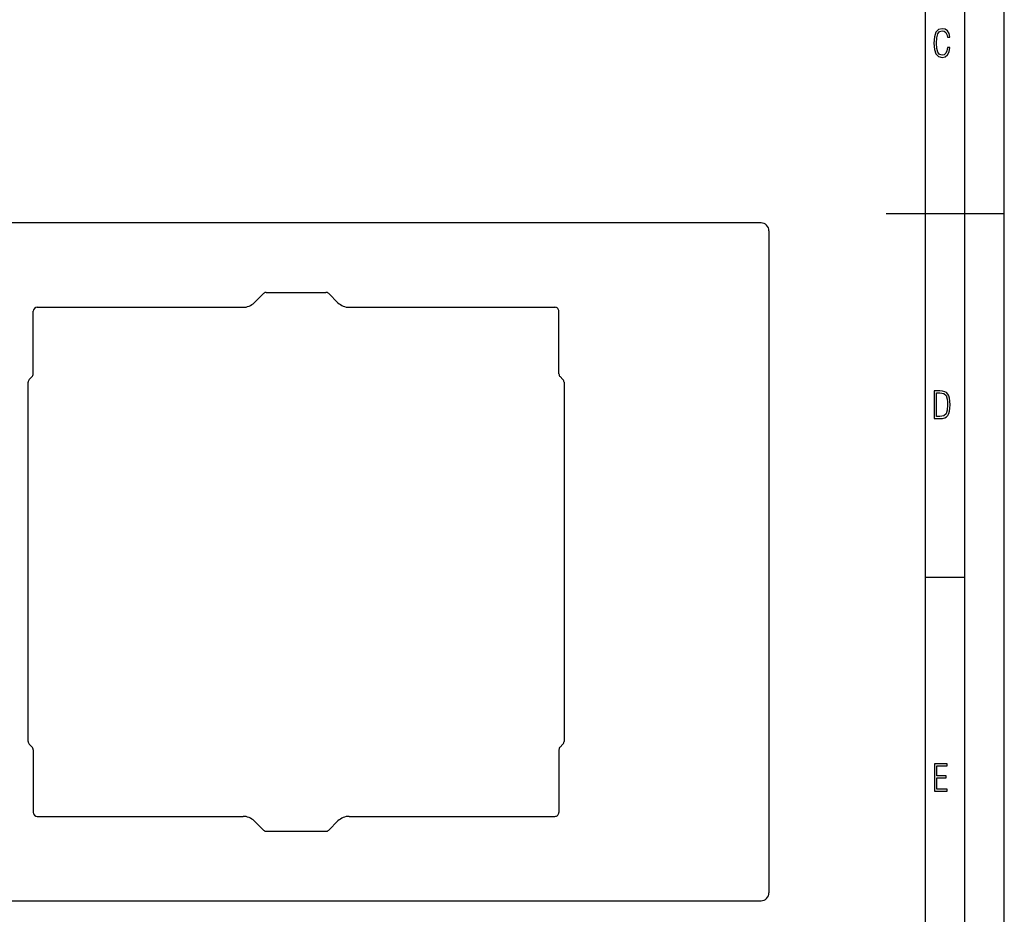
# Model space of a CAD drawing. Extents: x 0 to 420, y 0 to 297.
# Drawn here: x 295 to 420, y 60 to 173 of the extents above; entities that cross this region are included whole.
import ezdxf

# ---------------------------------------------------------------- set-up
doc = ezdxf.new("R2010")
doc.units = 0
doc.layers.get('0').update_dxf_attribs({"linetype": 'CONTINUOUS'})

msp = doc.modelspace()

# ---------------------------------------------------------------- linework, layer by layer
at = {"color": 7}
for p, q in [((420, 0), (420, 297)), ((420, 0), (420, 297)), ((415, 4.99976), (415, 292)), ((410, 9.99976), (410, 287)), ((405, 148.5), (420, 148.5)), ((389.136108, 147.290237), (271.136108, 147.290237)), ((390.136108, 146.290237), (390.136108, 62.290234)), ((324.821899, 137.176025), (325.989655, 138.343781)), ((326.343201, 138.490234), (333.929016, 138.490234)), ((334.282562, 138.343781), (335.450317, 137.176025)), ((297.286102, 136.59024), (323.407684, 136.59024)), ((336.864532, 136.59024), (362.986115, 136.59024)), ((296.786102, 128.147339), (296.786102, 136.09024)), ((363.486115, 128.147339), (363.486115, 136.09024)), ((296.282562, 127.436676), (296.639648, 127.793793)), ((363.989655, 127.436676), (363.632568, 127.793793)), ((296.136108, 81.497345), (296.136108, 127.08313)), ((364.136108, 127.08313), (364.136108, 81.497345)), ((410, 102.333), (415, 102.333)), ((296.282562, 81.143784), (296.639648, 80.786682)), ((296.786102, 80.433128), (296.786102, 72.490234)), ((363.486115, 80.433128), (363.486115, 72.490234)), ((363.989655, 81.143784), (363.632568, 80.786682)), ((297.286102, 71.990234), (323.407684, 71.990234)), ((324.821899, 71.404449), (325.989655, 70.236679)), ((334.282562, 70.236679), (335.450317, 71.404449)), ((336.864532, 71.990234), (362.986115, 71.990234)), ((326.343201, 70.090233), (333.929016, 70.090233)), ((271.136108, 61.290234), (389.136108, 61.290234))]:
    msp.add_line(p, q, dxfattribs=at)
for points in [[(413.098236, 169.552216), (412.802246, 169.552216), (412.727081, 169.129395), (412.586151, 168.82402), (412.374725, 168.640808), (412.106934, 168.579727), (411.778076, 168.673691), (411.552582, 168.964966), (411.421051, 169.448853), (411.378754, 170.130066), (411.421051, 170.80658), (411.552582, 171.290466), (411.778076, 171.581741), (412.106934, 171.680405), (412.370026, 171.624023), (412.576752, 171.468994), (412.712982, 171.210602), (412.774048, 170.862946), (413.074738, 170.862946), (412.994873, 171.323349), (412.802246, 171.661606), (412.496887, 171.873016), (412.106934, 171.948181), (411.637146, 171.835434), (411.317688, 171.497177), (411.129761, 170.928726), (411.073395, 170.130066), (411.129761, 169.322006), (411.317688, 168.753555), (411.637146, 168.415298), (412.106934, 168.307251), (412.501587, 168.382416), (412.802246, 168.61731), (412.999573, 169.007248)], [(411.109863, 122.479729), (411.838043, 122.479729), (412.166901, 122.49852), (412.439392, 122.573685), (412.660187, 122.695839), (412.834015, 122.879059), (412.960876, 123.118652), (413.05014, 123.419327), (413.101807, 123.790466), (413.120605, 124.232079), (413.101807, 124.668991), (413.05014, 125.040131), (412.965576, 125.340805), (412.834015, 125.580399), (412.660187, 125.758926), (412.439392, 125.881073), (412.162201, 125.956238), (411.838043, 125.979729), (411.109863, 125.979729)], [(411.401154, 122.742813), (411.401154, 125.721336), (411.819275, 125.721336), (412.307861, 125.641472), (412.608521, 125.387779), (412.75885, 124.927383), (412.791748, 124.607918), (412.805847, 124.227379), (412.75885, 123.527382), (412.608521, 123.066978), (412.307861, 122.817986), (411.819275, 122.742813)], [(411.14386, 75.172127), (412.75058, 75.172127), (412.75058, 75.444611), (411.43515, 75.444611), (411.43515, 76.868103), (412.619019, 76.868103), (412.619019, 77.135887), (411.43515, 77.135887), (411.43515, 78.399643), (412.75058, 78.399643), (412.75058, 78.672127), (411.14386, 78.672127)]]:
    msp.add_lwpolyline(points, close=True, dxfattribs=at)
for centre, radius, start, end in [((389.136108, 146.290237), 1, 0, 90.000003), ((326.343201, 137.990234), 0.5, 90.000003, 135), ((333.929016, 137.990234), 0.5, 45.000001, 90.000003), ((297.286102, 136.09024), 0.5, 90.000003, 179.999995), ((323.407684, 138.59024), 2, 269.999997, 314.999999), ((336.864532, 138.59024), 2, 225, 269.999997), ((362.986115, 136.09024), 0.5, 0, 90.000003), ((296.636108, 127.08313), 0.5, 135, 179.999995), ((296.286102, 128.147339), 0.5, 314.999999, 360), ((363.986115, 128.147339), 0.5, 179.999995, 225), ((363.636108, 127.08313), 0.5, 0, 45.000001), ((296.636108, 81.497345), 0.5, 180.000005, 225), ((363.636108, 81.497345), 0.5, 314.999999, 0), ((296.286102, 80.433128), 0.5, 360, 45.000001), ((363.986115, 80.433128), 0.5, 135, 180.000005), ((297.286102, 72.490234), 0.5, 180.000005, 269.999997), ((362.986115, 72.490234), 0.5, 269.999997, 0), ((323.407684, 69.990234), 2, 45.000001, 90.000003), ((336.864532, 69.990234), 2, 90.000003, 135), ((326.343201, 70.590233), 0.5, 225, 269.999997), ((333.929016, 70.590233), 0.5, 269.999997, 314.999999), ((389.136108, 62.290234), 1, 269.999997, 0)]:
    msp.add_arc(centre, radius, start, end, dxfattribs=at)

doc.saveas('drawing.dxf')
